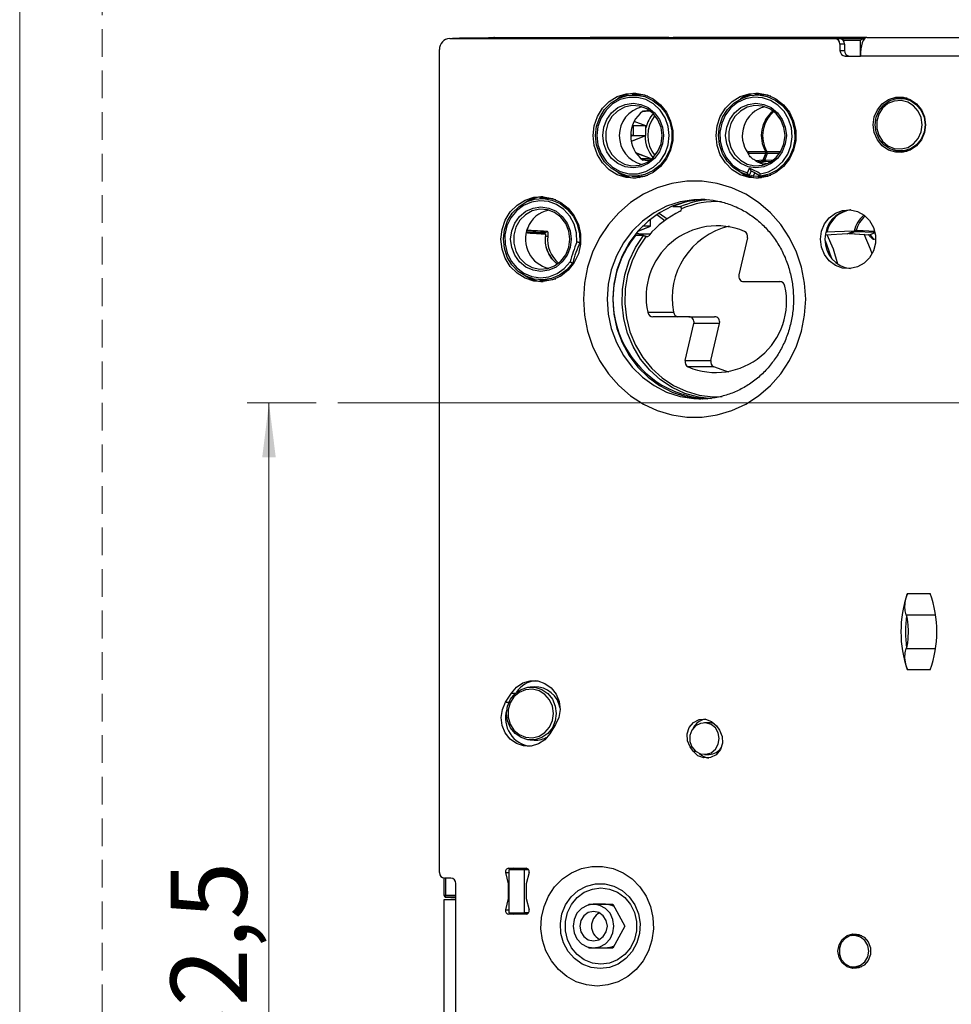
# Model space of a CAD drawing. Units: millimetres. Extents: x 0 to 410, y 0 to 297.
# Drawn here: x 0 to 43, y 80 to 125 of the extents above; entities that cross this region are included whole.
import ezdxf

# ---------------------------------------------------------------- set-up
doc = ezdxf.new("R2010")
doc.units = ezdxf.units.MM
doc.linetypes.add('HIDDEN', pattern=[1.905, 1.27, -0.635])
doc.layers.add('STÖDLINJER', color=7, linetype='HIDDEN', plot=False)
doc.styles.add('SLDTEXTSTYLE1', font='TXT', dxfattribs={"width": 0.605})
doc.dimstyles.new('SLDDIMSTYLE3', dxfattribs={"dimtxt": 3.5, "dimasz": 2.5, "dimexe": 0, "dimexo": 0.0625, "dimgap": 0.875, "dimtad": 1, "dimdec": 1, "dimlfac": 2, "dimrnd": 1e-09, "dimzin": 12, "dimdsep": 46, "dimtxsty": 'SLDTEXTSTYLE1', "dimsah": 1, "dimcen": 0.09, "dimadec": 0, "dimazin": 3, "dimtfac": 1, "dimtdec": 1, "dimtofl": 0, "dimtmove": 0, "dimatfit": 3, "dimfxl": 0, "dimfrac": 2, "dimtolj": 1, "dimtzin": 12, "dimarcsym": 0})

# ---------------------------------------------------------------- blocks, each defined once
blk = doc.blocks.new('_D_5')
at = {"color": 7, "linetype": 'Continuous', "lineweight": 0}
for p, q in [((13.601, 107.485), (10.436, 107.485)), ((11.436, 107.485), (11.436, 31.235)), ((53.63, 31.235), (10.436, 31.235))]:
    blk.add_line(p, q, dxfattribs=at)
at = {"color": 7, "linetype": 'Continuous', "lineweight": 18}
for points in [[(11.436, 107.485), (11.126, 104.985), (11.746, 104.985)], [(11.436, 31.235), (11.746, 33.735), (11.126, 33.735)]]:
    blk.add_solid(points, dxfattribs=at)
at = {"color": 7, "linetype": 'Continuous', "lineweight": 18, "insert": (6.924, 74.507), "char_height": 3.5, "attachment_point": 1, "rotation": 90, "style": 'SLDTEXTSTYLE1'}
blk.add_mtext('152,5', dxfattribs=at)
blk = doc.blocks.new('SW_CENTERMARKSYMBOL_0')
at = {"color": 0, "linetype": 'Continuous', "lineweight": 18}
blk.add_line((-2.5, 0), (-61.716, 0), dxfattribs=at)

msp = doc.modelspace()

# ---------------------------------------------------------------- linework, layer by layer
at = {"color": 7, "linetype": 'Continuous', "lineweight": 18}
msp.add_line((0, 0), (0, 297), dxfattribs=at)
at = {"color": 7, "linetype": 'Continuous', "lineweight": 25}
for p, q in [((19.7277, 124.1852), (37.3939, 124.1852)), ((20.1718, 124.2075), (19.9113, 124.1935)), ((20.1954, 124.2081), (19.9349, 124.1941)), ((19.9349, 124.1941), (38.6919, 124.1941)), ((25.7036, 124.2081), (20.1954, 124.2081)), ((21.7548, 124.2347), (21.2578, 124.2081)), ((21.7685, 124.2352), (21.2638, 124.2081)), ((21.774, 124.2352), (29.9743, 124.2352)), ((26.1662, 124.2307), (25.7015, 124.2081)), ((26.1705, 124.2308), (25.7036, 124.2081)), ((26.1705, 124.2308), (26.1662, 124.2307)), ((29.7758, 124.2334), (26.3618, 124.2334)), ((38.8593, 124.2352), (29.9743, 124.2352)), ((37.3939, 124.1852), (37.5991, 124.1852)), ((38.6919, 124.1941), (38.7744, 124.1982)), ((38.6919, 124.1941), (38.6919, 124.0802)), ((38.8593, 124.2352), (51.968, 124.2352)), ((37.6288, 123.9352), (37.6288, 123.6352)), ((37.8341, 123.9352), (37.6288, 123.9352)), ((38.5643, 124.0942), (37.7804, 124.0942)), ((37.8341, 123.9352), (37.8341, 123.6352)), ((38.5643, 123.3852), (38.5643, 124.0942)), ((19.2579, 85.9352), (19.2579, 123.6852)), ((37.6288, 123.6352), (37.8341, 123.6352)), ((37.8638, 123.3852), (38.5685, 123.3852)), ((51.6772, 123.3852), (38.5685, 123.3852)), ((28.2758, 121.608), (28.0875, 121.5984)), ((33.9139, 121.608), (33.7256, 121.5984)), ((40.5211, 121.4588), (40.3328, 121.4492)), ((40.7134, 121.4515), (40.5211, 121.4588)), ((28.536, 120.8427), (28.8694, 120.8729)), ((28.1049, 120.1908), (28.1364, 120.1786)), ((28.1364, 120.1786), (28.1364, 119.7378)), ((28.7178, 120.1786), (28.1364, 120.1786)), ((28.7178, 120.1786), (28.1851, 120.3849)), ((28.7231, 120.1778), (28.1856, 120.3859)), ((28.7178, 119.7378), (28.7178, 120.1786)), ((28.7269, 119.7442), (28.7269, 120.1722)), ((28.1364, 119.7378), (28.0325, 119.6976)), ((28.1015, 119.4991), (28.7178, 119.7378)), ((28.1075, 119.5002), (28.7231, 119.7387)), ((28.1364, 119.7378), (28.7178, 119.7378)), ((28.0512, 119.4991), (28.1015, 119.4991)), ((28.0673, 119.4776), (28.1075, 119.5002)), ((28.1015, 119.4991), (28.1075, 119.5002)), ((28.9345, 118.6824), (28.2696, 118.9399)), ((28.9293, 118.6832), (28.2707, 118.9383)), ((33.4411, 118.9226), (33.4278, 118.9135)), ((33.4411, 118.9226), (33.432, 118.8982)), ((34.22, 118.9185), (33.4411, 118.9226)), ((34.1086, 118.622), (34.22, 118.9185)), ((34.1144, 118.624), (34.2258, 118.9204)), ((34.2836, 118.9182), (34.1738, 118.6262)), ((34.8471, 118.9208), (34.2836, 118.9182)), ((40.3328, 119.0212), (40.5211, 119.0116)), ((40.5211, 119.0116), (40.7134, 119.0189)), ((28.4909, 118.6832), (28.9293, 118.6832)), ((28.8694, 118.5971), (28.536, 118.6286)), ((28.5602, 118.4221), (28.5756, 118.4214)), ((28.5602, 118.4221), (28.5679, 118.4197)), ((28.9293, 118.6135), (28.9293, 118.6832)), ((28.9383, 118.6205), (28.9383, 118.6768)), ((33.7488, 118.5996), (34.1086, 118.622)), ((33.8537, 118.5485), (34.0269, 118.5593)), ((34.0615, 118.5666), (34.06, 118.5672)), ((34.0813, 118.5634), (34.4517, 118.5417)), ((34.4304, 118.5219), (34.156, 118.5641)), ((34.1738, 118.6262), (34.5236, 118.6056)), ((28.0875, 117.872), (28.2758, 117.8623)), ((28.2758, 117.8623), (28.525, 117.8684)), ((28.4135, 117.8074), (28.525, 117.8684)), ((33.1247, 118.0114), (33.5366, 117.8435)), ((33.3787, 118.0212), (33.4783, 118.2484)), ((33.5577, 118.1163), (33.4656, 117.9061)), ((33.4656, 117.9061), (33.6595, 117.8952)), ((33.67, 117.8563), (33.5691, 117.9003)), ((33.6595, 117.8952), (33.7186, 118.0301)), ((34.0005, 117.8792), (33.67, 117.8563)), ((33.9902, 117.8797), (34.177, 117.8698)), ((34.0232, 117.8626), (34.0298, 117.8776)), ((34.2162, 117.8423), (34.1583, 117.8715)), ((34.2173, 117.8686), (34.177, 117.8698)), ((34.3096, 117.8897), (34.457, 117.9248)), ((24.0471, 116.858), (23.8589, 116.8484)), ((31.4349, 116.8058), (31.2477, 116.8102)), ((29.2249, 116.1142), (29.6004, 115.8502)), ((29.3343, 116.1846), (29.7043, 115.9245)), ((29.9614, 116.4804), (30.3205, 116.4804)), ((28.8766, 115.8562), (28.9293, 115.8562)), ((28.9293, 115.8562), (28.8935, 115.87)), ((28.9345, 115.8554), (28.8946, 115.8708)), ((28.9293, 115.5792), (28.9293, 115.8562)), ((28.9383, 115.5856), (28.9383, 115.8498)), ((24.0869, 115.2854), (23.2725, 115.3255)), ((23.2823, 115.2854), (24.0869, 115.2854)), ((24.1194, 115.2124), (24.1308, 115.2032)), ((28.2042, 115.1674), (28.2523, 115.1524)), ((28.6115, 115.1524), (28.2523, 115.1524)), ((28.363, 115.3587), (28.9345, 115.58)), ((28.3647, 115.3606), (28.9293, 115.5792)), ((28.3981, 115.2289), (28.9274, 115.2289)), ((28.9293, 115.5792), (28.5704, 115.5792)), ((37.0275, 115.3043), (36.9726, 115.2828)), ((37.9765, 115.2381), (36.9778, 115.1762)), ((37.9765, 115.2381), (38.2749, 115.3545)), ((37.9765, 115.2381), (37.9809, 115.2402)), ((37.9812, 115.2393), (38.2775, 115.3549)), ((38.0746, 115.2396), (38.9456, 115.1832)), ((38.3114, 115.323), (38.1129, 115.2456)), ((38.1129, 115.2456), (38.9838, 115.1891)), ((38.2749, 115.3545), (38.2771, 115.3559)), ((39.2377, 115.2882), (38.3114, 115.323)), ((38.9838, 115.1891), (39.2377, 115.2882)), ((39.2407, 115.2894), (39.2377, 115.2882)), ((25.6898, 114.8311), (25.7303, 114.8305)), ((28.7493, 115.1144), (28.8162, 115.1144)), ((33.3856, 115.0548), (32.9899, 113.3483)), ((39.2432, 114.9913), (39.1754, 114.9649)), ((23.8589, 113.122), (24.0471, 113.1123)), ((33.2185, 113.0384), (34.8702, 113.0426)), ((33.2185, 113.0384), (34.3985, 113.0384)), ((34.3985, 113.0384), (34.9065, 113.0397)), ((28.8129, 111.6336), (29.9929, 111.6336)), ((30.6963, 111.432), (29.0447, 111.4278)), ((30.5292, 109.4156), (30.925, 111.1221)), ((30.6963, 111.432), (31.8763, 111.432)), ((32.105, 111.1221), (30.925, 111.1221)), ((31.7092, 109.4156), (32.105, 111.1221)), ((30.5292, 109.4156), (31.7092, 109.4156)), ((31.842, 109.1272), (30.6621, 109.1272)), ((31.1521, 107.6613), (31.2477, 107.6602)), ((40.7216, 98.7352), (41.7717, 98.7352)), ((40.6826, 97.7335), (40.6717, 97.7606)), ((40.6717, 97.7606), (42.012, 97.7606)), ((40.6717, 96.2098), (40.6826, 96.2369)), ((40.6717, 96.2098), (42.012, 96.2098)), ((41.7717, 95.2352), (40.7216, 95.2352)), ((23.6066, 94.4588), (23.4183, 94.4492)), ((22.2927, 93.7483), (22.5534, 94.1643)), ((22.5534, 94.1643), (22.7369, 94.1643)), ((22.2927, 93.7483), (22.4378, 93.7483)), ((24.5862, 92.7221), (24.3256, 92.3061)), ((31.6321, 92.8102), (31.4098, 92.8102)), ((31.9582, 92.6647), (32.099, 92.4646)), ((23.4183, 92.0212), (23.6066, 92.0116)), ((30.8955, 91.5057), (30.7547, 91.7058)), ((30.7547, 91.7058), (30.8292, 91.7058)), ((30.8955, 91.5057), (31.0004, 91.5057)), ((31.4098, 91.3602), (31.6321, 91.3602)), ((22.4245, 85.4247), (22.2932, 85.9464)), ((22.2932, 85.9464), (22.4592, 85.9464)), ((22.4293, 86.1352), (23.2281, 86.1352)), ((22.4592, 84.0852), (22.4592, 86.0852)), ((22.4592, 86.0852), (23.164, 86.0852)), ((22.5482, 86.0852), (22.5482, 86.1038)), ((22.5549, 86.0852), (22.5549, 86.1089)), ((22.6044, 86.1317), (22.6044, 86.0852)), ((23.1517, 86.1016), (23.1201, 86.1352)), ((23.1517, 86.0852), (23.1517, 86.1016)), ((23.164, 84.0852), (23.164, 86.0852)), ((23.164, 86.0852), (23.3331, 86.0852)), ((23.3642, 85.9464), (23.2329, 85.4247)), ((19.4597, 85.6877), (19.4597, 84.9085)), ((19.7747, 85.6852), (19.4928, 85.6852)), ((19.5255, 85.6852), (19.5255, 84.9085)), ((20.0096, 84.6852), (20.0096, 85.4352)), ((22.4245, 85.4247), (22.4592, 85.4247)), ((22.4293, 84.7845), (22.4293, 85.3859)), ((22.4293, 85.3859), (22.4592, 85.3859)), ((23.2281, 85.3859), (23.2281, 84.7845)), ((19.4597, 84.9085), (19.5255, 84.9085)), ((19.5255, 84.9085), (20.0096, 84.9085)), ((19.4503, 84.6852), (19.4503, 50.0852)), ((20.0096, 84.6852), (19.4503, 84.6852)), ((19.5544, 84.8086), (20.0096, 84.7842)), ((19.5591, 84.8085), (19.5544, 84.8086)), ((20.0096, 84.8085), (19.5591, 84.8085)), ((19.5591, 84.8085), (20.0096, 84.7843)), ((20.0096, 50.0852), (20.0096, 84.6852)), ((22.2932, 84.224), (22.4245, 84.7457)), ((22.4245, 84.7457), (22.4592, 84.7457)), ((22.4293, 84.7845), (22.4592, 84.7845)), ((23.2329, 84.7457), (23.3642, 84.224)), ((26.0918, 84.4546), (26.1152, 84.4977)), ((26.1152, 84.4977), (27.2138, 84.4977)), ((26.3204, 84.4977), (26.3136, 84.4851)), ((26.8697, 84.4852), (26.3225, 84.4852)), ((27.2138, 84.4977), (27.7631, 83.4852)), ((22.2932, 84.224), (22.4592, 84.224)), ((23.2281, 84.0352), (22.4293, 84.0352)), ((22.4592, 84.0852), (23.164, 84.0852)), ((22.6044, 84.0852), (22.6044, 84.0386)), ((23.3331, 84.0852), (23.164, 84.0852)), ((27.7631, 83.4852), (27.2138, 82.4727)), ((38.4918, 83.0602), (38.2695, 83.0602)), ((26.1152, 82.4727), (26.0918, 82.5158)), ((27.2138, 82.4727), (26.1152, 82.4727)), ((26.3136, 82.4852), (26.3204, 82.4727)), ((26.3225, 82.4852), (26.8697, 82.4852)), ((38.2695, 81.6102), (38.4918, 81.6102))]:
    msp.add_line(p, q, dxfattribs=at)
at = {"color": 7, "linetype": 'Continuous', "lineweight": 25, "flags": 128}
for points in [[(38.8593, 124.2352), (38.8025, 124.2189), (38.748, 124.1705), (38.6977, 124.0919), (38.6537, 123.9862), (38.6175, 123.8574), (38.5907, 123.7105), (38.5741, 123.551), (38.5685, 123.3852)], [(26.3055, 119.7352), (26.3549, 120.1849), (26.5005, 120.6103), (26.7342, 120.9886), (27.0437, 121.2993), (27.4122, 121.5257), (27.8198, 121.6556), (28.2445, 121.6819), (28.6635, 121.6033), (29.0541, 121.4239), (29.3954, 121.1536), (29.6689, 120.8067), (29.8598, 120.4021), (29.958, 119.9616), (29.958, 119.5088), (29.8598, 119.0682), (29.6689, 118.6636), (29.3954, 118.3168), (29.0541, 118.0464), (28.6635, 117.8671), (28.2445, 117.7885), (27.8198, 117.8148), (27.4122, 117.9447), (27.0437, 118.171), (26.7342, 118.4818), (26.5005, 118.86), (26.3549, 119.2855), (26.3055, 119.7352)], [(26.4187, 119.7352), (26.4659, 120.1654), (26.6051, 120.5724), (26.8288, 120.9342), (27.1248, 121.2314), (27.4773, 121.448), (27.8672, 121.5722), (28.2735, 121.5974), (28.6743, 121.5222), (29.048, 121.3506), (29.3744, 121.092), (29.6361, 120.7602), (29.8187, 120.3732), (29.9126, 119.9517), (29.9126, 119.5186), (29.8187, 119.0972), (29.6361, 118.7102), (29.3744, 118.3784), (29.048, 118.1197), (28.6743, 117.9482), (28.2735, 117.873), (27.8672, 117.8982), (27.4773, 118.0224), (27.1248, 118.2389), (26.8288, 118.5362), (26.6051, 118.898), (26.4659, 119.305), (26.4187, 119.7352)], [(29.7969, 119.7352), (29.7487, 120.1577), (29.6068, 120.5556), (29.3797, 120.9059), (29.0803, 121.1881), (28.7262, 121.3859), (28.3379, 121.4877), (27.938, 121.4877), (27.5497, 121.3859), (27.1956, 121.1881), (26.8962, 120.9059), (26.669, 120.5556), (26.5272, 120.1577), (26.479, 119.7352), (26.5272, 119.3127), (26.669, 118.9148), (26.8962, 118.5645), (27.1956, 118.2823), (27.5497, 118.0845), (27.938, 117.9827), (28.3379, 117.9827), (28.7262, 118.0845), (29.0803, 118.2823), (29.3797, 118.5645), (29.6068, 118.9148), (29.7487, 119.3127), (29.7969, 119.7352)], [(28.8188, 121.5456), (28.5279, 121.6017), (28.2758, 121.608)], [(31.9437, 119.7352), (31.9931, 120.1849), (32.1386, 120.6103), (32.3724, 120.9886), (32.6819, 121.2993), (33.0503, 121.5257), (33.4579, 121.6556), (33.8826, 121.6819), (34.3016, 121.6033), (34.6923, 121.4239), (35.0336, 121.1536), (35.3071, 120.8067), (35.498, 120.4021), (35.5961, 119.9616), (35.5961, 119.5088), (35.498, 119.0682), (35.3071, 118.6636), (35.0336, 118.3168), (34.6923, 118.0464), (34.3016, 117.8671), (33.8826, 117.7885), (33.4579, 117.8148), (33.0503, 117.9447), (32.6819, 118.171), (32.3724, 118.4818), (32.1386, 118.86), (31.9931, 119.2855), (31.9437, 119.7352)], [(33.4656, 117.9061), (33.0826, 118.0379), (32.738, 118.259), (32.4499, 118.558), (32.2335, 118.9191), (32.1001, 119.3232), (32.0569, 119.7489), (32.106, 120.174), (32.245, 120.5759), (32.4664, 120.9335), (32.7586, 121.228), (33.1062, 121.4437), (33.4909, 121.5695), (33.8925, 121.5985), (34.2896, 121.5293), (34.6615, 121.3655), (34.9884, 121.1158), (35.2532, 120.7934), (35.442, 120.4151), (35.5447, 120.0011), (35.5559, 119.573), (35.4752, 119.1534), (35.3066, 118.7645), (35.0591, 118.4268), (34.7458, 118.1581), (34.3831, 117.9724), (33.9902, 117.8797)], [(33.9762, 117.9827), (34.357, 118.0816), (34.7053, 118.2728), (35.0018, 118.5456), (35.2299, 118.8848), (35.3768, 119.2715), (35.4343, 119.684), (35.3993, 120.0995), (35.2737, 120.4946), (35.0645, 120.8473), (34.7834, 121.1379), (34.446, 121.3502), (34.0713, 121.4724), (33.6801, 121.4976), (33.2942, 121.4244), (32.9352, 121.257), (32.6232, 121.0046), (32.3755, 120.6813), (32.206, 120.3052), (32.1242, 119.8973), (32.1346, 119.4804), (32.2365, 119.0777), (32.4245, 118.7117), (32.6878, 118.4028), (33.0119, 118.1683), (33.3787, 118.0212)], [(34.457, 121.5456), (34.2211, 121.5952), (33.9139, 121.608)], [(39.1558, 120.2352), (39.2044, 120.5944), (39.346, 120.9245), (39.5694, 121.1988), (39.8562, 121.395), (40.1834, 121.4972), (40.5245, 121.4972), (40.8517, 121.395), (41.1385, 121.1988), (41.3619, 120.9245), (41.5035, 120.5944), (41.5521, 120.2352), (41.5035, 119.876), (41.3619, 119.5459), (41.1385, 119.2716), (40.8517, 119.0754), (40.5245, 118.9732), (40.1834, 118.9732), (39.8562, 119.0754), (39.5694, 119.2716), (39.346, 119.5459), (39.2044, 119.876), (39.1558, 120.2352)], [(40.0913, 121.409), (40.3887, 121.4972), (40.4566, 121.5055)], [(29.53, 119.7352), (29.4826, 119.3518), (29.3435, 118.9945), (29.1223, 118.6877), (28.834, 118.4522), (28.4982, 118.3042), (28.1379, 118.2538), (27.7776, 118.3042), (27.4419, 118.4522), (27.1536, 118.6877), (26.9324, 118.9945), (26.7933, 119.3518), (26.7459, 119.7352), (26.7933, 120.1186), (26.9324, 120.4759), (27.1536, 120.7827), (27.4419, 121.0181), (27.7776, 121.1661), (28.1379, 121.2166), (28.4982, 121.1661), (28.834, 121.0181), (29.1223, 120.7827), (29.3435, 120.4759), (29.4826, 120.1186), (29.53, 119.7352)], [(29.4697, 119.7352), (29.4216, 120.1079), (29.2807, 120.453), (29.0576, 120.7448), (28.7688, 120.9618), (28.4357, 121.0877), (28.083, 121.1134), (27.7368, 121.0369), (27.4229, 120.8638), (27.1646, 120.607), (26.9809, 120.2856), (26.8855, 119.9233), (26.8855, 119.5471), (26.9809, 119.1848), (27.1646, 118.8634), (27.4229, 118.6066), (27.7368, 118.4335), (28.083, 118.357), (28.4357, 118.3826), (28.7688, 118.5086), (29.0576, 118.7256), (29.2807, 119.0174), (29.4216, 119.3625), (29.4697, 119.7352)], [(35.1682, 119.7352), (35.1208, 119.3518), (34.9817, 118.9945), (34.7605, 118.6877), (34.4721, 118.4522), (34.1364, 118.3042), (33.7761, 118.2538), (33.4158, 118.3042), (33.0801, 118.4522), (32.7917, 118.6877), (32.5705, 118.9945), (32.4314, 119.3518), (32.384, 119.7352), (32.4314, 120.1186), (32.5705, 120.4759), (32.7917, 120.7827), (33.0801, 121.0181), (33.4158, 121.1661), (33.7761, 121.2166), (34.1364, 121.1661), (34.4721, 121.0181), (34.7605, 120.7827), (34.9817, 120.4759), (35.1208, 120.1186), (35.1682, 119.7352)], [(35.1078, 119.7352), (35.0597, 120.1079), (34.9189, 120.453), (34.6958, 120.7448), (34.4069, 120.9618), (34.0738, 121.0877), (33.7211, 121.1134), (33.375, 121.0369), (33.0611, 120.8638), (32.8027, 120.607), (32.619, 120.2856), (32.5237, 119.9233), (32.5237, 119.5471), (32.619, 119.1848), (32.8027, 118.8634), (33.0611, 118.6066), (33.375, 118.4335), (33.7211, 118.357), (34.0738, 118.3826), (34.4069, 118.5086), (34.6958, 118.7256), (34.9189, 119.0174), (35.0597, 119.3625), (35.1078, 119.7352)], [(39.2455, 120.2352), (39.2917, 120.5776), (39.4268, 120.8923), (39.6397, 121.1537), (39.9131, 121.3407), (40.225, 121.4382), (40.5501, 121.4382), (40.862, 121.3407), (41.1355, 121.1537), (41.3483, 120.8923), (41.4834, 120.5776), (41.5296, 120.2352), (41.4834, 119.8928), (41.3483, 119.5781), (41.1355, 119.3167), (40.862, 119.1296), (40.5501, 119.0322), (40.225, 119.0322), (39.9131, 119.1296), (39.6397, 119.3167), (39.4268, 119.5781), (39.2917, 119.8928), (39.2455, 120.2352)], [(41.4021, 120.2352), (41.3555, 120.564), (41.2199, 120.8635), (41.0074, 121.1072), (40.7369, 121.2735), (40.4323, 121.3475), (40.1207, 121.3226), (39.8299, 121.2011), (39.5856, 120.9938), (39.4096, 120.7191), (39.3175, 120.4014), (39.3175, 120.0689), (39.4096, 119.7512), (39.5856, 119.4765), (39.8299, 119.2692), (40.1207, 119.1478), (40.4323, 119.1229), (40.7369, 119.1969), (41.0074, 119.3631), (41.2199, 119.6069), (41.3555, 119.9064), (41.4021, 120.2352)], [(28.8689, 120.8749), (28.8908, 120.8797), (28.8958, 120.8816)], [(28.0557, 119.4733), (28.0754, 119.4865), (28.1015, 119.4991)], [(33.4334, 119.013), (33.4981, 119.0126), (33.7573, 119.0108), (34.213, 119.0077)], [(34.2189, 119.0054), (34.2178, 119.0066), (34.213, 119.0077)], [(34.2258, 118.9204), (34.2247, 118.9193), (34.22, 118.9185)], [(34.2766, 119.0073), (34.3132, 119.0075), (34.6012, 119.0092), (34.8905, 119.011)], [(40.4566, 118.9649), (40.3887, 118.9732), (40.0913, 119.0614)], [(28.8958, 118.5887), (28.8908, 118.5907), (28.8694, 118.5954)], [(33.8328, 118.5418), (33.9929, 118.5143), (34.2882, 118.451)], [(34.1086, 118.622), (34.1132, 118.6229), (34.1144, 118.624)], [(33.8529, 117.8778), (33.8756, 117.8679), (34.0183, 117.8023)], [(36.0549, 112.2352), (36.0074, 112.9739), (35.8658, 113.6988), (35.6328, 114.3965), (35.3127, 115.0539), (34.9115, 115.6588), (34.4366, 116.2), (33.8968, 116.6673), (33.3024, 117.052), (32.6642, 117.347), (31.9942, 117.5467), (31.3049, 117.6475), (30.6091, 117.6475), (29.9198, 117.5467), (29.2499, 117.347), (28.6117, 117.052), (28.0172, 116.6673), (27.4775, 116.2), (27.0026, 115.6588), (26.6013, 115.0539), (26.2812, 114.3965), (26.0482, 113.6988), (25.9067, 112.9739), (25.8592, 112.2352), (25.9067, 111.4965), (26.0482, 110.7715), (26.2812, 110.0739), (26.6013, 109.4164), (27.0026, 108.8115), (27.4775, 108.2704), (28.0172, 107.8031), (28.6117, 107.4184), (29.2499, 107.1234), (29.9198, 106.9237), (30.6091, 106.8228), (31.3049, 106.8228), (31.9942, 106.9237), (32.6642, 107.1234), (33.3024, 107.4184), (33.8968, 107.8031), (34.4366, 108.2704), (34.9115, 108.8115), (35.3127, 109.4164), (35.6328, 110.0739), (35.8658, 110.7715), (36.0074, 111.4965), (36.0549, 112.2352)], [(22.0769, 114.9852), (22.1263, 115.4349), (22.2718, 115.8603), (22.5056, 116.2386), (22.8151, 116.5493), (23.1836, 116.7757), (23.5911, 116.9056), (24.0159, 116.9319), (24.4349, 116.8533), (24.8255, 116.6739), (25.1668, 116.4036), (25.4403, 116.0567), (25.6312, 115.6521), (25.7293, 115.2116), (25.7293, 114.7588), (25.6312, 114.3182), (25.4403, 113.9136), (25.1668, 113.5668), (24.8255, 113.2964), (24.4349, 113.1171), (24.0159, 113.0385), (23.5911, 113.0648), (23.1836, 113.1947), (22.8151, 113.421), (22.5056, 113.7318), (22.2718, 114.11), (22.1263, 114.5355), (22.0769, 114.9852)], [(25.3694, 113.9011), (25.0998, 113.5838), (24.7694, 113.3402), (24.3955, 113.1831), (23.9978, 113.1207), (23.5972, 113.1565), (23.2148, 113.2883), (22.8707, 113.5095), (22.583, 113.8082), (22.3668, 114.1689), (22.2335, 114.5724), (22.1901, 114.9977), (22.2389, 115.4223), (22.3772, 115.8239), (22.598, 116.1814), (22.8894, 116.4761), (23.2363, 116.6923), (23.6203, 116.8187), (24.0213, 116.8487), (24.4181, 116.7807), (24.79, 116.6183), (25.1173, 116.37), (25.3829, 116.0488), (25.5728, 115.6718), (25.6769, 115.2586), (25.6898, 114.8311)], [(25.5638, 114.8566), (25.5455, 115.2763), (25.4345, 115.6796), (25.2371, 116.0435), (24.9645, 116.3474), (24.6321, 116.5742), (24.2587, 116.711), (23.8655, 116.75), (23.4749, 116.689), (23.1088, 116.5314), (22.7881, 116.2863), (22.5309, 115.9674), (22.3518, 115.5929), (22.261, 115.184), (22.2635, 114.7638), (22.3593, 114.3562), (22.5429, 113.9841), (22.8039, 113.6688), (23.1276, 113.4281), (23.4955, 113.2756), (23.8869, 113.22), (24.2795, 113.2643), (24.6512, 113.4062), (24.9809, 113.6375), (25.2498, 113.9452)], [(24.5902, 116.7956), (24.295, 116.8521), (24.0471, 116.858)], [(31.2477, 116.8102), (30.9265, 116.7974), (30.2911, 116.6955), (29.6771, 116.4939), (29.0982, 116.1973), (28.5673, 115.8121), (28.0963, 115.347), (27.6957, 114.8124), (27.3744, 114.2202), (27.1396, 113.5837), (26.9967, 112.9171), (26.9486, 112.2352), (26.9967, 111.5533), (27.1396, 110.8867), (27.3744, 110.2502), (27.6957, 109.658), (28.0963, 109.1234), (28.5673, 108.6583), (29.0982, 108.2731), (29.6771, 107.9764), (30.2911, 107.7749), (30.9265, 107.673), (31.1521, 107.6613)], [(31.376, 116.8082), (31.183, 116.7974), (30.5476, 116.6955), (29.9336, 116.4939), (29.3547, 116.1973), (28.8238, 115.8121), (28.3528, 115.347), (27.9522, 114.8124), (27.6309, 114.2202), (27.3962, 113.5837), (27.2532, 112.9171), (27.2052, 112.2352), (27.2532, 111.5533), (27.3962, 110.8867), (27.6309, 110.2502), (27.9522, 109.658), (28.3528, 109.1234), (28.8238, 108.6583), (29.3547, 108.2731), (29.9336, 107.9764), (30.5476, 107.7749), (31.183, 107.673), (31.3395, 107.6635)], [(25.2973, 114.9852), (25.25, 114.6029), (25.1114, 114.2467), (24.8908, 113.9407), (24.6033, 113.706), (24.2686, 113.5584), (23.9093, 113.5081), (23.5501, 113.5584), (23.2153, 113.706), (22.9279, 113.9407), (22.7073, 114.2467), (22.5686, 114.6029), (22.5213, 114.9852), (22.5686, 115.3675), (22.7073, 115.7237), (22.9279, 116.0296), (23.2153, 116.2644), (23.5501, 116.4119), (23.9093, 116.4623), (24.2686, 116.4119), (24.6033, 116.2644), (24.8908, 116.0296), (25.1114, 115.7237), (25.25, 115.3675), (25.2973, 114.9852)], [(25.237, 114.9852), (25.189, 115.3567), (25.0486, 115.7007), (24.8262, 115.9916), (24.5383, 116.2079), (24.2062, 116.3335), (23.8546, 116.3591), (23.5096, 116.2828), (23.1967, 116.1102), (22.9391, 115.8543), (22.756, 115.5338), (22.661, 115.1727), (22.661, 114.7977), (22.756, 114.4366), (22.9391, 114.1161), (23.1967, 113.8602), (23.5096, 113.6876), (23.8546, 113.6113), (24.2062, 113.6369), (24.5383, 113.7625), (24.8262, 113.9788), (25.0486, 114.2697), (25.189, 114.6137), (25.237, 114.9852)], [(36.7361, 114.9852), (36.7832, 115.3494), (36.9208, 115.6866), (37.1388, 115.9718), (37.4211, 116.1838), (37.7466, 116.307), (38.0913, 116.332), (38.4295, 116.2572), (38.7363, 116.0881), (38.9888, 115.8372), (39.1683, 115.523), (39.2615, 115.169), (39.2615, 114.8014), (39.1683, 114.4473), (38.9888, 114.1332), (38.7363, 113.8823), (38.4295, 113.7131), (38.0913, 113.6383), (37.7466, 113.6634), (37.4211, 113.7865), (37.1388, 113.9986), (36.9208, 114.2838), (36.7832, 114.621), (36.7361, 114.9852)], [(31.7412, 107.6643), (31.1314, 107.7385), (30.5155, 107.9124), (29.9305, 108.1813), (29.3894, 108.5393), (28.9038, 108.9785), (28.4847, 109.4892), (28.141, 110.0602), (27.8805, 110.6791), (27.7087, 111.3321), (27.6296, 112.0049), (27.6448, 112.6828), (27.7539, 113.3509), (27.9547, 113.9945), (28.2427, 114.5994), (28.6115, 115.1524)], [(38.2749, 115.3545), (37.3911, 115.3189), (37.0275, 115.3043)], [(37.0318, 115.196), (37.3102, 114.5447), (37.5214, 113.8513)], [(38.369, 115.3881), (38.4052, 115.3868), (38.6896, 115.3766), (39.2115, 115.3578)], [(39.1019, 114.3075), (39.0236, 114.5355), (38.7306, 115.2188)], [(28.7409, 115.1177), (28.3749, 114.5785), (28.0881, 113.9874), (27.8867, 113.3576), (27.7754, 112.7031), (27.7564, 112.0381), (27.8303, 111.3776), (27.9953, 110.736), (28.2479, 110.1275), (28.5825, 109.5656), (28.9917, 109.0627), (29.4664, 108.6299), (29.9962, 108.2767), (30.5692, 108.0111), (31.173, 107.8387), (31.7941, 107.7636), (32.2205, 107.769)], [(37.2585, 114.0922), (37.0288, 114.7438), (36.9419, 114.9441)], [(24.0471, 113.1123), (24.3176, 113.1207), (24.5902, 113.1748)], [(32.5474, 108.8937), (32.3874, 108.9302), (31.842, 109.1272)], [(22.331, 93.2352), (22.3773, 93.5776), (22.5123, 93.8923), (22.7252, 94.1537), (22.9987, 94.3407), (23.3106, 94.4382), (23.6356, 94.4382), (23.9475, 94.3407), (24.221, 94.1537), (24.4339, 93.8923), (24.5689, 93.5776), (24.6152, 93.2352), (24.5689, 92.8928), (24.4339, 92.5781), (24.221, 92.3167), (23.9475, 92.1296), (23.6356, 92.0322), (23.3106, 92.0322), (22.9987, 92.1296), (22.7252, 92.3167), (22.5123, 92.5781), (22.3773, 92.8928), (22.331, 93.2352)], [(22.5534, 94.1643), (22.7854, 94.4398), (23.0811, 94.6346), (23.4163, 94.7329), (23.7639, 94.7267), (24.0959, 94.6165), (24.3852, 94.4112), (24.6084, 94.1276), (24.7475, 93.7884), (24.7912, 93.4214), (24.736, 93.056), (24.5862, 92.7221)], [(24.4876, 93.2352), (24.441, 93.564), (24.3055, 93.8635), (24.093, 94.1072), (23.8224, 94.2735), (23.5178, 94.3475), (23.2063, 94.3226), (22.9154, 94.2011), (22.6712, 93.9938), (22.4952, 93.7191), (22.4031, 93.4014), (22.4031, 93.0689), (22.4952, 92.7512), (22.6712, 92.4765), (22.9154, 92.2692), (23.2063, 92.1478), (23.5178, 92.1229), (23.8224, 92.1969), (24.093, 92.3631), (24.3055, 92.6069), (24.441, 92.9064), (24.4876, 93.2352)], [(24.3256, 92.3061), (24.0935, 92.0305), (23.7979, 91.8357), (23.4627, 91.7375), (23.115, 91.7437), (22.7831, 91.8539), (22.4938, 92.0591), (22.2705, 92.3428), (22.1314, 92.6819), (22.0877, 93.049), (22.143, 93.4143), (22.2927, 93.7483)], [(30.7547, 91.7058), (30.6281, 91.9873), (30.6124, 92.299), (30.7099, 92.5934), (30.9059, 92.8256), (31.1705, 92.9604), (31.4634, 92.9771), (31.74, 92.8733), (31.9582, 92.6647)], [(32.091, 92.0852), (32.045, 92.3471), (31.9132, 92.5736), (31.7134, 92.7342), (31.4726, 92.8071), (31.2233, 92.7825), (30.9992, 92.6638), (30.8305, 92.4669), (30.7401, 92.2184), (30.7401, 91.952), (30.8305, 91.7035), (30.9992, 91.5066), (31.2233, 91.3879), (31.4726, 91.3633), (31.7134, 91.4362), (31.9132, 91.5968), (32.045, 91.8233), (32.091, 92.0852)], [(31.8782, 92.7612), (31.6949, 92.8071), (31.6321, 92.8102)], [(32.099, 92.4646), (32.2257, 92.183), (32.2414, 91.8713), (32.1438, 91.577), (31.9478, 91.3447), (31.6832, 91.21), (31.3903, 91.1933), (31.1137, 91.2971), (30.8955, 91.5057)], [(26.4935, 80.7352), (26.0044, 80.7849), (25.5331, 80.9322), (25.0964, 81.1717), (24.7102, 81.4949), (24.3885, 81.89), (24.1429, 82.3428), (23.9822, 82.8369), (23.9123, 83.3543), (23.9356, 83.8766), (24.0515, 84.3846), (24.2555, 84.8602), (24.5405, 85.2861), (24.8961, 85.6468), (25.3094, 85.9295), (25.7654, 86.1238), (26.2478, 86.2227), (26.7391, 86.2227), (27.2215, 86.1238), (27.6776, 85.9295), (28.0909, 85.6468), (28.4465, 85.2861), (28.7314, 84.8602), (28.9355, 84.3846), (29.0513, 83.8766), (29.0747, 83.3543), (29.0048, 82.8369), (28.8441, 82.3428), (28.5985, 81.89), (28.2768, 81.4949), (27.8906, 81.1717), (27.4539, 80.9322), (26.9825, 80.7849), (26.4935, 80.7352)], [(26.6303, 81.5352), (26.2077, 81.5878), (25.8079, 81.7426), (25.4524, 81.9914), (25.1605, 82.3207), (24.9478, 82.7128), (24.8257, 83.1466), (24.801, 83.5986), (24.8749, 84.0445), (25.0434, 84.4602), (25.2975, 84.8234), (25.6234, 85.1144), (26.0036, 85.3176), (26.4176, 85.422), (26.843, 85.422), (27.257, 85.3176), (27.6372, 85.1144), (27.9631, 84.8234), (28.2172, 84.4602), (28.3857, 84.0445), (28.4596, 83.5986), (28.4349, 83.1466), (28.3128, 82.7128), (28.1001, 82.3207), (27.8081, 81.9914), (27.4527, 81.7426), (27.0529, 81.5878), (26.6303, 81.5352)], [(19.5591, 84.8085), (19.5525, 84.8107), (19.5462, 84.8166), (19.5404, 84.8259), (19.5353, 84.8384), (19.5312, 84.8534), (19.5281, 84.8706), (19.5262, 84.8892), (19.5255, 84.9085)], [(26.6645, 85.2352), (27.058, 85.1843), (27.4287, 85.0347), (27.755, 84.7951), (28.0179, 84.4793), (28.2021, 84.1057), (28.297, 83.6961), (28.297, 83.2742), (28.2021, 82.8646), (28.0179, 82.4911), (27.755, 82.1753), (27.4287, 81.9356), (27.058, 81.786), (26.6645, 81.7352), (26.2709, 81.786), (25.9003, 81.9356), (25.574, 82.1753), (25.3111, 82.4911), (25.1269, 82.8646), (25.032, 83.2742), (25.032, 83.6961), (25.1269, 84.1057), (25.3111, 84.4793), (25.574, 84.7951), (25.9003, 85.0347), (26.2709, 85.1843), (26.6645, 85.2352)], [(27.2622, 83.4852), (27.2162, 83.7942), (27.0827, 84.073), (26.8748, 84.2942), (26.6129, 84.4362), (26.3225, 84.4852), (26.0321, 84.4362), (25.7701, 84.2942), (25.5622, 84.073), (25.4288, 83.7942), (25.3828, 83.4852), (25.4288, 83.1762), (25.5622, 82.8974), (25.7701, 82.6762), (26.0321, 82.5341), (26.3225, 82.4852), (26.6129, 82.5341), (26.8748, 82.6762), (27.0827, 82.8974), (27.2162, 83.1762), (27.2622, 83.4852)], [(27.2731, 84.3883), (27.1601, 84.4362), (26.8697, 84.4852)], [(22.7072, 84.0852), (22.7194, 84.0809), (22.7309, 84.0682), (22.741, 84.048), (22.7454, 84.0352)], [(26.9568, 83.4852), (26.9085, 83.7435), (26.771, 83.9625), (26.5652, 84.1088), (26.3225, 84.1602), (26.0797, 84.1088), (25.874, 83.9625), (25.7365, 83.7435), (25.6882, 83.4852), (25.7365, 83.2269), (25.874, 83.0079), (26.0797, 82.8616), (26.3225, 82.8102), (26.5652, 82.8616), (26.771, 83.0079), (26.9085, 83.2269), (26.9568, 83.4852)], [(37.5349, 82.3352), (37.5856, 82.6242), (37.7311, 82.8741), (37.9515, 83.0513), (38.2173, 83.1318), (38.4924, 83.1046), (38.7397, 82.9736), (38.9258, 82.7563), (39.0256, 82.4822), (39.0256, 82.1882), (38.9258, 81.914), (38.7397, 81.6968), (38.4924, 81.5657), (38.2173, 81.5386), (37.9515, 81.6191), (37.7311, 81.7962), (37.5856, 82.0462), (37.5349, 82.3352)], [(38.1535, 83.0496), (38.1568, 83.0513), (38.3892, 83.1277)], [(38.9508, 82.3352), (38.9048, 82.5971), (38.773, 82.8236), (38.5732, 82.9842), (38.3324, 83.0571), (38.0831, 83.0325), (37.859, 82.9138), (37.6903, 82.7169), (37.5998, 82.4684), (37.5998, 82.202), (37.6903, 81.9535), (37.859, 81.7566), (38.0831, 81.6379), (38.3324, 81.6133), (38.5732, 81.6862), (38.773, 81.8468), (38.9048, 82.0733), (38.9508, 82.3352)], [(38.6353, 83.0439), (38.5547, 83.0571), (38.4918, 83.0602)], [(26.8697, 82.4852), (27.1601, 82.5341), (27.2731, 82.582)], [(38.3892, 81.5427), (38.1568, 81.6191), (38.1535, 81.6208)], [(38.4918, 81.6102), (38.5547, 81.6133), (38.6353, 81.6264)]]:
    msp.add_lwpolyline(points, dxfattribs=at)
at = {"color": 7, "linetype": 'Continuous', "lineweight": 25}
for centre, radius, start, end in [((19.7433, 123.6998), 0.4856, 91.83621, 181.72544), ((19.939, 124.1733), 0.0212, 100.9423, 145.92018), ((37.3861, 123.9425), 0.2428, 358.27456, 88.16379), ((37.5914, 123.9425), 0.2428, 358.27456, 88.16379), ((37.8715, 123.6279), 0.2428, 178.27456, 268.16379), ((38.0768, 123.6279), 0.2428, 178.27456, 268.16379), ((28.3481, 119.9323), 1.7532, 93.51698, 121.70979), ((33.9863, 119.9323), 1.7532, 93.51698, 121.70979), ((28.8685, 119.7352), 1.3641, 103.88312, 256.11688), ((34.5165, 119.7326), 1.369, 104.25633, 216.43099), ((29.4551, 119.7352), 1.4255, 127.78034, 232.21966), ((30.2013, 119.7526), 1.5125, 138.01412, 167.1126), ((30.2587, 119.7352), 1.4456, 140.58787, 219.41213), ((35.4636, 119.7342), 1.4463, 128.69656, 210.1525), ((35.533, 119.7344), 1.4516, 130.47355, 210.05707), ((30.2187, 119.728), 1.5322, 180.13153, 221.83444), ((33.3431, 118.9597), 0.1049, 339.24691, 30.55053), ((34.1219, 118.9556), 0.1049, 339.25678, 29.76546), ((34.1322, 118.9556), 0.1, 0, 29.83824), ((34.1322, 118.9556), 0.1, 339.39991, 0), ((34.3077, 118.8293), 0.1806, 99.9173, 116.91423), ((34.3162, 119.1846), 0.2684, 251.05198, 263.02043), ((34.184, 118.9552), 0.1062, 339.59554, 29.36386), ((34.4341, 119.6101), 1.226, 236.10135, 257.78254), ((34.0207, 118.6592), 0.1, 273.55382, 339.39991), ((34.0197, 118.6534), 0.0943, 274.45089, 340.59475), ((34.0872, 118.6633), 0.1, 255.14491, 266.64701), ((34.0852, 118.6573), 0.0939, 267.64212, 340.62338), ((34.2062, 118.8912), 0.267, 251.13196, 263.03611), ((28.3481, 119.5381), 1.7532, 238.29021, 266.48302), ((28.3588, 119.5275), 1.6674, 275.71736, 286.01417), ((28.8154, 118.0051), 0.321, 205.21008, 212.28506), ((33.9863, 119.5381), 1.7532, 238.29021, 266.48302), ((30.8834, 112.7851), 6.0482, 59.24533, 64.5941), ((24.1195, 115.1823), 1.7532, 93.51698, 121.70979), ((31.5674, 112.7365), 4.0738, 92.27116, 113.21758), ((31.9274, 112.7334), 4.077, 94.5325, 113.21247), ((31.9582, 112.7345), 3.9756, 86.52424, 113.75454), ((24.5034, 115.0581), 1.281, 100.51124, 159.52748), ((32.0661, 112.5011), 4.1587, 115.11521, 140.58314), ((30.2567, 116.3571), 0.1007, 296.10348, 3.79865), ((32.2692, 116.4626), 1.9146, 182.67395, 182.95902), ((38.2557, 115.0242), 1.3149, 96.47882, 181.70154), ((38.2972, 115.0446), 1.296, 97.6328, 168.44228), ((39.6553, 115.0139), 1.4218, 130.61966, 166.13635), ((39.7188, 115.0157), 1.4002, 132.13193, 164.57743), ((31.9906, 112.3421), 3.2558, 67.1899, 192.56909), ((24.5574, 114.9814), 1.3594, 157.29242, 257.78362), ((24.0846, 115.3809), 0.0955, 271.40028, 346.63075), ((25.5366, 114.9793), 1.4362, 170.658, 232.47947), ((31.8093, 112.2466), 4.593, 140.75442, 266.93935), ((33.3092, 112.2842), 3.3795, 103.02666, 191.09947), ((33.1386, 115.1158), 0.2544, 346.11716, 63.33792), ((38.0811, 115.3394), 0.1, 236.03041, 266.29733), ((38.0804, 115.3289), 0.0895, 266.33084, 291.27918), ((38.138, 115.3102), 0.0694, 208.81524, 248.73372), ((38.3366, 115.3877), 0.0694, 208.81524, 248.73372), ((38.4158, 115.8309), 0.4453, 253.37989, 263.97049), ((38.2743, 115.4139), 0.0981, 292.18549, 344.77055), ((38.9513, 115.2725), 0.0895, 266.30825, 291.27871), ((24.3002, 116.8961), 1.7723, 263.43295, 267.55503), ((25.6543, 114.9774), 1.4374, 174.08905, 229.49081), ((31.6058, 112.265), 6.5744, 156.78411, 165.1927), ((31.6291, 112.2645), 6.4701, 156.629, 165.34782), ((28.1366, 113.6048), 1.6292, 67.91054, 68.22801), ((28.7828, 115.1983), 0.0904, 248.21137, 321.27689), ((38.2557, 114.9461), 1.3149, 178.29846, 263.52118), ((33.2282, 113.2848), 0.2466, 165.08877, 267.74988), ((24.1195, 114.7881), 1.7532, 238.29021, 266.48302), ((34.8648, 112.8031), 0.2395, 8.08832, 88.71697), ((31.9242, 112.1283), 3.2558, 247.1899, 12.56909), ((29.05, 111.6673), 0.2395, 188.08832, 268.71697), ((30.2319, 111.6682), 0.2415, 188.25829, 259.62969), ((30.6867, 111.1855), 0.2466, 345.08877, 87.74988), ((31.8666, 111.1855), 0.2466, 345.08877, 87.74988), ((30.7762, 109.3546), 0.2544, 166.11716, 243.33792), ((31.9562, 109.3546), 0.2544, 166.11716, 243.33792), ((45.7223, 96.9852), 5.2981, 160.71252, 199.28748), ((36.771, 96.9852), 5.2981, 340.71252, 19.28748), ((45.9464, 96.9852), 5.3168, 171.90885, 188.09115), ((23.7879, 93.5421), 1.202, 95.51352, 146.49371), ((23.6343, 93.2876), 1.1715, 9.08973, 91.35426), ((23.5805, 93.0152), 1.2945, 163.47395, 262.50977), ((31.5784, 92.2312), 0.756, 99.08124, 153.54459), ((23.66, 93.1082), 1.0979, 267.20993, 300.96749), ((31.708, 91.9153), 0.7308, 225.01956, 261.49393), ((31.6254, 92.0302), 0.67, 270.56778, 326.5578), ((19.5006, 85.9279), 0.2428, 178.27456, 268.16379), ((22.4356, 85.9872), 0.1482, 92.43472, 195.97819), ((22.6356, 85.9975), 0.1377, 90.4534, 140.44754), ((23.2218, 85.9872), 0.1482, 344.02181, 87.56528), ((19.7669, 85.4425), 0.2428, 358.27456, 88.16379), ((22.2703, 85.3859), 0.1591, 359.9889, 14.11588), ((23.3871, 85.3859), 0.1591, 165.88412, 180.0111), ((19.5597, 84.9085), 0.1, 180, 266.93154), ((22.2703, 84.7845), 0.1591, 345.88412, 0.0111), ((23.3871, 84.7845), 0.1591, 179.9889, 194.11588), ((22.4356, 84.1832), 0.1482, 164.02181, 267.56528), ((22.6356, 84.1729), 0.1377, 219.55246, 269.5466), ((23.2218, 84.1832), 0.1482, 272.43472, 15.97819), ((26.9216, 83.4852), 0.6905, 118.12864, 241.87136)]:
    msp.add_arc(centre, radius, start, end, dxfattribs=at)
for centre, major_axis, ratio, start_param, end_param in [((19.9357, 123.6941), (-0.0059, 0.5), 0.9408707, 6.2720512, 6.4614753), ((19.2069, 124.1102), (2.5778, 0.1245), 0.0044102, 0.0910607, 0.1117903), ((26.3105, 124.2308), (0.15, 0.0009), 0.0164018, 1.2216325, 2.7749756), ((29.8442, 124.2369), (0.2, 0.0012), 0.0164018, 4.3632252, 5.4204699), ((38.5986, 124.0942), (0.0985, 0.0985), 0.176327, 0.1919862, 1.7453293), ((27.9955, 120.0735), (0.149, 0.1021), 0.1650759, 0.2364569, 0.7122614), ((28.5769, 120.0735), (0.149, 0.1021), 0.1650759, 6.1705764, 6.5196422), ((27.9955, 119.8429), (0.149, -0.1021), 0.1650759, 5.0768675, 6.0467284), ((28.5769, 119.8429), (0.149, -0.1021), 0.1650759, 6.0467284, 6.3957942), ((28.7883, 118.5781), (0.149, 0.1021), 0.1650759, 6.1705764, 6.5196422), ((28.7883, 115.7511), (0.149, 0.1021), 0.1650759, 6.1705764, 6.5196422), ((28.7883, 115.6843), (0.149, -0.1021), 0.1650759, 6.0467284, 6.3957942)]:
    msp.add_ellipse(centre, major_axis=major_axis, ratio=ratio, start_param=start_param, end_param=end_param, dxfattribs=at)
for points, knots in [([(28.5818, 120.8619), (28.6507, 120.8681), (28.7377, 120.876), (28.8248, 120.8837), (28.8429, 120.8853)], [0, 0, 0, 0, 0.79180226, 1, 1, 1, 1]), ([(33.415, 118.9196), (33.411, 118.9337), (33.4017, 118.9665), (33.4055, 119.0045), (33.424, 119.0102), (33.4334, 119.013)], [0, 0, 0, 0, 0.2705348, 0.6319439, 1, 1, 1, 1]), ([(33.7504, 118.5926), (33.7484, 118.5937), (33.7391, 118.5994), (33.6997, 118.6199), (33.6332, 118.6605), (33.5475, 118.7296), (33.4878, 118.797), (33.4535, 118.8484), (33.4351, 118.8811), (33.4248, 118.9016), (33.4182, 118.9148), (33.4156, 118.9187), (33.415, 118.9196)], [0, 0, 0, 0, 0.0130033, 0.0635901, 0.265748, 0.4692831, 0.6983882, 0.8206381, 0.8945257, 0.9709993, 0.9934278, 1, 1, 1, 1]), ([(33.5688, 118.7162), (33.5495, 118.7337), (33.5026, 118.7763), (33.4556, 118.844), (33.4308, 118.8955), (33.4261, 118.9209), (33.4261, 118.9201), (33.4261, 118.9199)], [0, 0, 0, 0, 0.20689956, 0.50329701, 0.76818088, 0.93340521, 1, 1, 1, 1]), ([(28.8606, 118.5835), (28.8366, 118.5856), (28.7436, 118.5939), (28.6507, 118.6023), (28.5818, 118.6085)], [0, 0, 0, 0, 0.2584198, 1, 1, 1, 1]), ([(33.4656, 117.9061), (33.4618, 117.9072), (33.4542, 117.9095), (33.4387, 117.9238), (33.4197, 117.9472), (33.3986, 117.9804), (33.3849, 118.0074), (33.3789, 118.0208), (33.3787, 118.0212)], [0, 0, 0, 0, 0.16080662, 0.32106022, 0.49405575, 0.75046341, 0.99196362, 1, 1, 1, 1]), ([(33.4783, 118.2484), (33.4784, 118.2479), (33.4831, 118.2345), (33.4949, 118.2045), (33.5141, 118.1649), (33.5327, 118.1361), (33.5473, 118.1198), (33.5542, 118.1175), (33.5577, 118.1163)], [0, 0, 0, 0, 0.00752559, 0.22862632, 0.51031327, 0.71412444, 0.85669843, 1, 1, 1, 1]), ([(33.5509, 118.1161), (33.6345, 118.0747), (33.7829, 118.0011), (33.926, 117.9163), (33.9885, 117.8793)], [0, 0, 0, 0, 0.5626869, 1, 1, 1, 1]), ([(33.6595, 117.8952), (33.6584, 117.8874), (33.6564, 117.8719), (33.6604, 117.8583), (33.6669, 117.8569), (33.67, 117.8563)], [0, 0, 0, 0, 0.3403613, 0.6806146, 1, 1, 1, 1]), ([(33.9902, 117.8797), (33.9868, 117.881), (33.9798, 117.8835), (33.9733, 117.9005), (33.9705, 117.9254), (33.9718, 117.9537), (33.9746, 117.9735), (33.9761, 117.9821), (33.9762, 117.9827)], [0, 0, 0, 0, 0.2043754, 0.4085957, 0.6171321, 0.8351817, 0.9883959, 1, 1, 1, 1]), ([(34.3096, 117.8897), (34.2951, 117.8869), (34.2668, 117.8816), (34.2384, 117.8762), (34.2215, 117.8728), (34.2132, 117.8707), (34.2102, 117.8692), (34.2149, 117.8688), (34.2173, 117.8686)], [0, 0, 0, 0, 0.2531599, 0.4988039, 0.6292494, 0.7497494, 0.875043, 1, 1, 1, 1]), ([(31.4297, 116.8007), (31.4571, 116.8011), (31.6811, 116.8047), (32.0994, 116.727), (32.6702, 116.563), (33.2135, 116.3067), (33.7188, 115.9741), (34.1761, 115.5689), (34.5767, 115.0998), (34.9129, 114.576), (35.1787, 114.0075), (35.3673, 113.4055), (35.477, 112.8101), (35.4897, 112.417), (35.4956, 112.2352)], [0, 0, 0, 0, 0.0127722, 0.1045376, 0.1962664, 0.2878505, 0.3792136, 0.470317, 0.5611565, 0.6517524, 0.7421393, 0.8323574, 0.922447, 1, 1, 1, 1]), ([(30.3567, 116.3733), (30.3558, 116.3859), (30.3539, 116.4111), (30.3468, 116.4446), (30.3373, 116.4688), (30.3279, 116.4793), (30.3222, 116.4801), (30.3205, 116.4804)], [0, 0, 0, 0, 0.2329301, 0.4659997, 0.6936944, 0.9063586, 1, 1, 1, 1]), ([(23.3108, 115.2562), (23.3024, 115.2594), (23.2857, 115.2657), (23.2709, 115.3085), (23.2686, 115.3702), (23.2798, 115.4398), (23.2962, 115.4861), (23.3033, 115.5062)], [0, 0, 0, 0, 0.2077369, 0.4154356, 0.6242038, 0.8370637, 1, 1, 1, 1]), ([(23.276, 115.4011), (23.292, 115.4003), (23.4025, 115.3951), (23.7029, 115.381), (23.9875, 115.3677), (24.1775, 115.3588)], [0, 0, 0, 0, 0.0532725, 0.3678555, 1, 1, 1, 1]), ([(24.1194, 115.2124), (23.9845, 115.2197), (23.7147, 115.2343), (23.4455, 115.2489), (23.3108, 115.2562)], [0, 0, 0, 0, 0.5000053, 1, 1, 1, 1]), ([(24.1062, 115.2073), (24.1069, 115.2149), (24.1091, 115.2377), (24.1071, 115.2649), (24.0993, 115.2827), (24.0902, 115.2847), (24.0869, 115.2854)], [0, 0, 0, 0, 0.163588, 0.4930912, 0.8164856, 1, 1, 1, 1]), ([(24.6582, 113.8624), (24.614, 113.8941), (24.4793, 113.9907), (24.31, 114.2264), (24.1677, 114.544), (24.1017, 114.8908), (24.1249, 115.121), (24.1364, 115.2345)], [0, 0, 0, 0, 0.109738, 0.3350779, 0.559353, 0.7828068, 1, 1, 1, 1]), ([(24.1775, 115.3588), (24.183, 115.3576), (24.1981, 115.3545), (24.216, 115.3279), (24.2273, 115.2752), (24.2304, 115.2051), (24.2265, 115.1518), (24.2246, 115.1254)], [0, 0, 0, 0, 0.12898813, 0.35311581, 0.57449442, 0.78876572, 1, 1, 1, 1]), ([(28.398, 115.2289), (28.3723, 115.2302), (28.3288, 115.2324), (28.2884, 115.2324), (28.2719, 115.2325)], [0, 0, 0, 0, 0.5921738, 1, 1, 1, 1]), ([(28.6115, 115.1524), (28.6161, 115.152), (28.6253, 115.1514), (28.6499, 115.1464), (28.6798, 115.1387), (28.7117, 115.1289), (28.7317, 115.1213), (28.7409, 115.1177)], [0, 0, 0, 0, 0.1961892, 0.3921314, 0.5948034, 0.8118514, 1, 1, 1, 1]), ([(38.9459, 115.1835), (38.9455, 115.1834), (38.937, 115.1816), (38.933, 115.1863), (38.935, 115.1851), (38.9351, 115.185)], [0, 0, 0, 0, 0.0409186, 0.9213994, 1, 1, 1, 1]), ([(38.9393, 115.1827), (38.9449, 115.1787), (38.9574, 115.1697), (38.9877, 115.1404), (39.0104, 115.1093), (39.0207, 115.0953)], [0, 0, 0, 0, 0.3068208, 0.6855887, 1, 1, 1, 1]), ([(38.9838, 115.1891), (38.9943, 115.1861), (39.0153, 115.18), (39.06, 115.1408), (39.1073, 115.084), (39.1475, 115.0218), (39.1677, 114.9807), (39.1754, 114.9649)], [0, 0, 0, 0, 0.21480298, 0.42979224, 0.64589131, 0.86361854, 1, 1, 1, 1]), ([(25.6898, 114.8311), (25.6848, 114.8314), (25.6749, 114.832), (25.6488, 114.8365), (25.6179, 114.843), (25.5891, 114.8499), (25.5713, 114.8545), (25.5646, 114.8564), (25.5638, 114.8566)], [0, 0, 0, 0, 0.2130005, 0.4259489, 0.6403802, 0.8579389, 0.984625, 1, 1, 1, 1]), ([(39.1754, 114.9649), (39.1749, 114.9653), (39.1274, 114.9985), (39.0662, 115.0327), (39.0289, 115.0896), (39.0237, 115.0974)], [0, 0, 0, 0, 0.0106963, 0.8639919, 1, 1, 1, 1]), ([(39.2636, 114.9543), (39.2571, 114.9659), (39.2502, 114.9782), (39.2435, 114.9906), (39.2432, 114.9913)], [0, 0, 0, 0, 0.9431013, 1, 1, 1, 1]), ([(25.2498, 113.9452), (25.2505, 113.9448), (25.2568, 113.9416), (25.2733, 113.9335), (25.3004, 113.9215), (25.3297, 113.9104), (25.3547, 113.9028), (25.3645, 113.9016), (25.3694, 113.9011)], [0, 0, 0, 0, 0.01537497, 0.14206111, 0.35961978, 0.57405112, 0.78699946, 1, 1, 1, 1]), ([(35.4956, 112.2352), (35.4936, 112.1319), (35.4876, 111.8179), (35.4183, 111.2964), (35.2592, 110.6865), (35.0226, 110.1065), (34.7146, 109.5672), (34.3408, 109.0789), (33.9082, 108.6507), (33.4251, 108.2903), (32.9002, 108.0055), (32.343, 107.7982), (31.7647, 107.6858), (31.3638, 107.6427), (31.1613, 107.6621), (31.1545, 107.6628)], [0, 0, 0, 0, 0.0422702, 0.128459, 0.2146874, 0.3009392, 0.3872565, 0.4736861, 0.560278, 0.647082, 0.7341396, 0.8214737, 0.9090776, 0.9969068, 1, 1, 1, 1]), ([(40.6717, 97.7606), (40.6485, 97.8348), (40.602, 97.9832), (40.61, 98.3126), (40.6665, 98.5732), (40.7143, 98.7136), (40.7216, 98.7352)], [0, 0, 0, 0, 0.3132439, 0.6264073, 0.9424758, 1, 1, 1, 1]), ([(40.6826, 96.2369), (40.6981, 96.2896), (40.7324, 96.4056), (40.759, 96.6613), (40.7694, 96.9621), (40.7619, 97.2649), (40.7362, 97.535), (40.7036, 97.6763), (40.6828, 97.7328), (40.6826, 97.7335)], [0, 0, 0, 0, 0.1439114, 0.3164324, 0.4882113, 0.6575634, 0.8266008, 0.9978683, 1, 1, 1, 1]), ([(40.7216, 95.2352), (40.6849, 95.3605), (40.6115, 95.6113), (40.5991, 95.9688), (40.6474, 96.129), (40.6717, 96.2098)], [0, 0, 0, 0, 0.3308798, 0.6623769, 1, 1, 1, 1])]:
    msp.add_open_spline(points, degree=3, knots=knots, dxfattribs=at)
at = {"layer": 'STÖDLINJER', "color": 7, "lineweight": 18}
msp.add_line((3.7881, 292.2609), (3.7881, 3.8977), dxfattribs=at)

# ---------------------------------------------------------------- block references
at = {"color": 7, "linetype": 'Continuous', "lineweight": 0}
msp.add_blockref('SW_CENTERMARKSYMBOL_0', (76.3176, 107.4852), dxfattribs=at)

# ---------------------------------------------------------------- dimensions: what is measured, and where the dimension line sits
at = {"color": 7, "linetype": 'Continuous', "lineweight": 18}
dim = msp.add_linear_dim(base=(11.4361, 31.2352), p1=(14.6014, 107.4852), p2=(54.6302, 31.2352), angle=90, dimstyle='SLDDIMSTYLE3', dxfattribs=at)
dim.commit()
dim.dimension.update_dxf_attribs({"geometry": '_D_5', "text_midpoint": (11.4361, 79.4406), "dimtype": 160})

doc.saveas('drawing.dxf')
